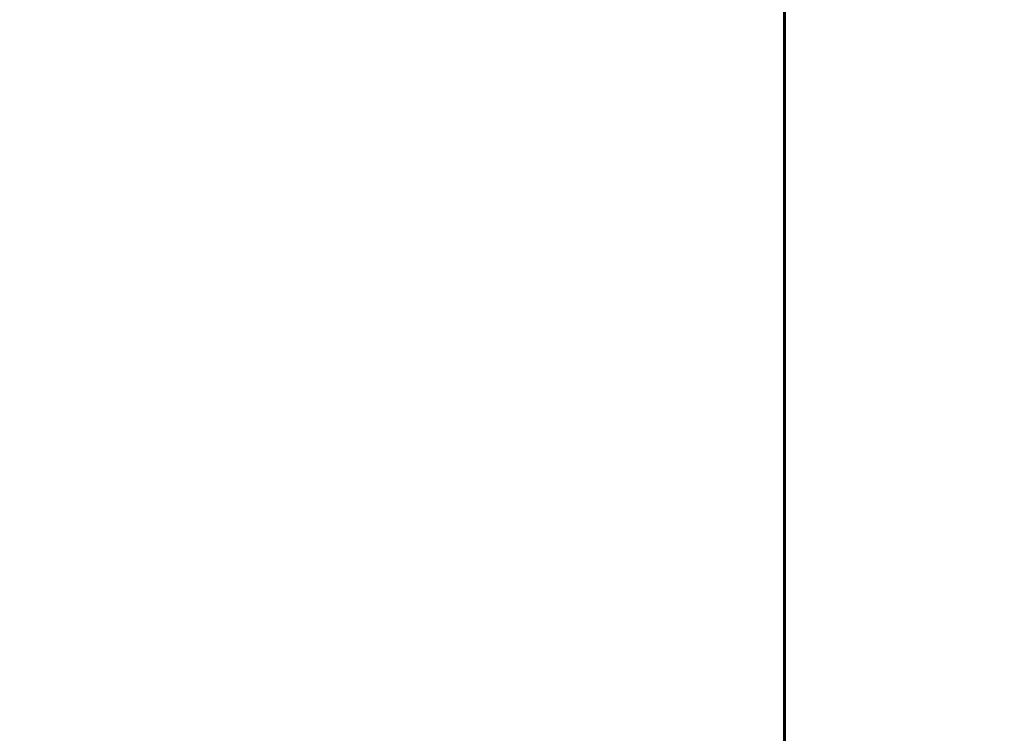
# Model space of a CAD drawing. Units: millimetres. Extents: x 78493 to 99626, y 38332 to 48865.
# Drawn here: x 84884 to 85146, y 44883 to 45073 of the extents above; entities that cross this region are included whole.
import ezdxf

# ---------------------------------------------------------------- set-up
doc = ezdxf.new("R2010")
doc.units = ezdxf.units.MM
doc.linetypes.add('K5LT_BASIC', pattern=[0])
doc.layers.add('Системный слой (1)', color=7, linetype='Continuous')
doc.styles.get("Standard").update_dxf_attribs({"font": 'arial.ttf'})
doc.dimstyles.new('ISO-25', dxfattribs={"dimtxt": 30, "dimasz": 15, "dimexe": 1.25, "dimexo": 5, "dimgap": 10, "dimtad": 1, "dimdec": 1, "dimtxsty": 'Standard', "dimcen": 2.5, "dimadec": 0, "dimazin": 0, "dimtfac": 1, "dimtdec": 1, "dimtmove": 0, "dimatfit": 3, "dimfxl": 1, "dimarcsym": 0})

# ---------------------------------------------------------------- blocks, each defined once
blk = doc.blocks.new('*D1344')
at = {"color": 0, "lineweight": -2, "transparency": 16777216}
for p, q in [((85119.55, 45119), (85229.74, 45119)), ((85228.49, 45104), (85228.49, 44616)), ((85119.55, 44601), (85229.74, 44601))]:
    blk.add_line(p, q, dxfattribs=at)
at = {"color": 0, "transparency": 16777216}
for points in [[(85225.99, 45104), (85230.99, 45104), (85228.49, 45119)], [(85225.99, 44616), (85230.99, 44616), (85228.49, 44601)]]:
    blk.add_solid(points, dxfattribs=at)
at = {"layer": 'Defpoints', "color": 0, "transparency": 16777216}
for p in [(85114.55, 45119), (85114.55, 44601), (85228.49, 44601)]:
    blk.add_point(p, dxfattribs=at)
at = {"color": 0, "transparency": 16777216, "insert": (85203.17, 44857.76), "char_height": 30, "attachment_point": 5, "rotation": 90}
blk.add_mtext('518', dxfattribs=at)
blk = doc.blocks.new('*D1345')
at = {"color": 0, "lineweight": -2, "transparency": 16777216}
for p, q in [((84832.5, 45158.52), (85276.86, 45158.52)), ((85275.61, 45143.52), (85275.61, 44576.48)), ((84832.51, 44561.48), (85276.86, 44561.48))]:
    blk.add_line(p, q, dxfattribs=at)
at = {"color": 0, "transparency": 16777216}
for points in [[(85273.11, 45143.52), (85278.11, 45143.52), (85275.61, 45158.52)], [(85273.11, 44576.48), (85278.11, 44576.48), (85275.61, 44561.48)]]:
    blk.add_solid(points, dxfattribs=at)
at = {"layer": 'Defpoints', "color": 0, "transparency": 16777216}
for p in [(84827.5, 45158.52), (84827.51, 44561.48), (85275.61, 44561.48)]:
    blk.add_point(p, dxfattribs=at)
at = {"color": 0, "transparency": 16777216, "insert": (85250.29, 44860.44), "char_height": 30, "attachment_point": 5, "rotation": 90}
blk.add_mtext('597', dxfattribs=at)

msp = doc.modelspace()

# ---------------------------------------------------------------- linework, layer by layer
at = {"layer": 'Системный слой (1)', "linetype": 'K5LT_BASIC', "lineweight": 60}
msp.add_line((85087.15, 45139.23), (85087.15, 44580.77), dxfattribs=at)

# ---------------------------------------------------------------- dimensions: what is measured, and where the dimension line sits
at = {"color": 1}
dim = msp.add_linear_dim(base=(85275.61, 44561.48), p1=(84827.5, 45158.52), p2=(84827.51, 44561.48), angle=90, dimstyle='ISO-25', dxfattribs=at)
dim.commit()
dim.dimension.update_dxf_attribs({"geometry": '*D1345', "text_midpoint": (85275.61, 44860.44), "dimtype": 160})
at = {"color": 5}
dim = msp.add_linear_dim(base=(85228.49, 44601), p1=(85114.55, 45119), p2=(85114.55, 44601), angle=90, dimstyle='ISO-25', dxfattribs=at)
dim.commit()
dim.dimension.update_dxf_attribs({"geometry": '*D1344', "text_midpoint": (85228.49, 44857.76), "dimtype": 160})

doc.saveas('drawing.dxf')
